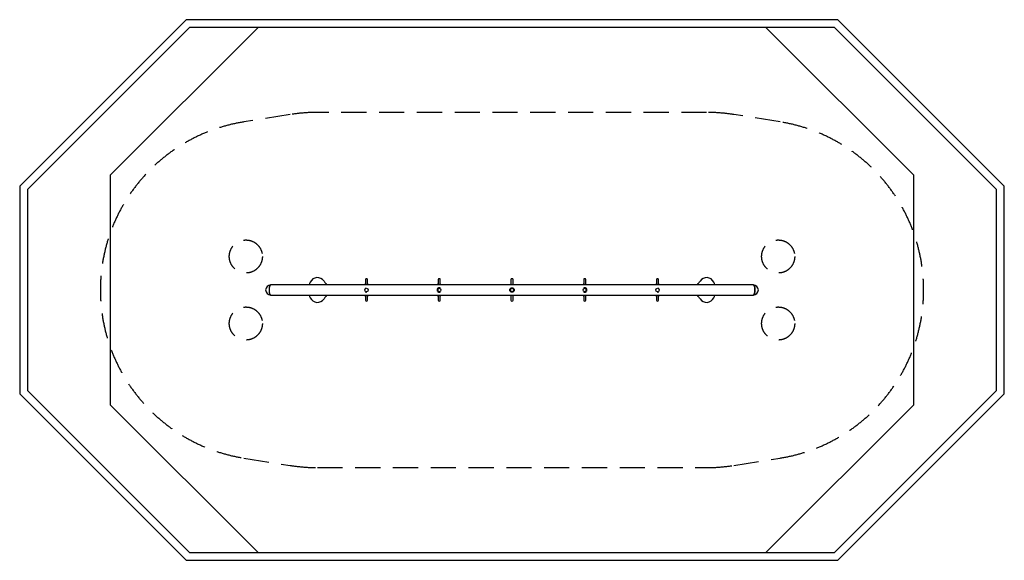
# Model space of a CAD drawing. Extents: x 696 to 8142, y 3690 to 7781.
import ezdxf

# ---------------------------------------------------------------- set-up
doc = ezdxf.new("R2010")
doc.units = 0
doc.header["$LTSCALE"] = 15
doc.linetypes.add('DASHED', pattern=[19.05, 12.7, -6.35])
for name, color, linetype in [('LAYER01', 7, 'CONTINUOUS'), ('LAYER02', 7, 'CONTINUOUS'), ('LAYER04', 7, 'DASHED'), ('LAYER05', 7, 'CONTINUOUS')]:
    doc.layers.add(name, color=color, linetype=linetype)

msp = doc.modelspace()

# ---------------------------------------------------------------- linework, layer by layer
at = {"layer": 'LAYER01', "color": 7, "linetype": 'CONTINUOUS'}
for p, q in [((3311.3, 5813), (3311.3, 5806.3)), ((3327.3, 5806.3), (3327.3, 5813)), ((3861.3, 5813), (3861.3, 5806.3)), ((3877.3, 5806.3), (3877.3, 5813)), ((4411.3, 5813), (4411.3, 5806.3)), ((4427.3, 5806.3), (4427.3, 5813)), ((4961.3, 5813), (4961.3, 5806.3)), ((4977.3, 5806.3), (4977.3, 5813)), ((5511.3, 5813), (5511.3, 5806.3)), ((5527.3, 5806.3), (5527.3, 5813)), ((6244.2, 5773.5), (2594.5, 5773.5)), ((3307.1, 5778.6), (3307.1, 5773.5)), ((3308.4, 5780.2), (3307.2, 5779)), ((3308.8, 5780.4), (3311.3, 5780.4)), ((3312.3, 5750.9), (3311.1, 5750.2)), ((3311.3, 5806.3), (3311.3, 5773.5)), ((3327.3, 5773.5), (3327.3, 5806.3)), ((3327.3, 5780.4), (3329.9, 5780.4)), ((3331.4, 5779), (3330.2, 5780.2)), ((3331.6, 5773.5), (3331.6, 5778.6)), ((3857.1, 5778.6), (3857.1, 5773.5)), ((3858.4, 5780.2), (3857.2, 5779)), ((3858.8, 5780.4), (3861.3, 5780.4)), ((3861.3, 5806.3), (3861.3, 5773.5)), ((3877.3, 5773.5), (3877.3, 5806.3)), ((3877.3, 5780.4), (3879.9, 5780.4)), ((3881.4, 5779), (3880.2, 5780.2)), ((3881.6, 5773.5), (3881.6, 5778.6)), ((4407.1, 5778.6), (4407.1, 5773.5)), ((4408.4, 5780.2), (4407.2, 5779)), ((4408.8, 5780.4), (4411.3, 5780.4)), ((4411.3, 5806.3), (4411.3, 5773.5)), ((4427.3, 5773.5), (4427.3, 5806.3)), ((4427.3, 5780.4), (4429.9, 5780.4)), ((4431.4, 5779), (4430.2, 5780.2)), ((4431.6, 5773.5), (4431.6, 5778.6)), ((4957.1, 5778.6), (4957.1, 5773.5)), ((4958.4, 5780.2), (4957.2, 5779)), ((4958.8, 5780.4), (4961.3, 5780.4)), ((4961.3, 5806.3), (4961.3, 5773.5)), ((4977.3, 5773.5), (4977.3, 5806.3)), ((4977.3, 5780.4), (4979.9, 5780.4)), ((4981.4, 5779), (4980.2, 5780.2)), ((4981.6, 5773.5), (4981.6, 5778.6)), ((5507.1, 5778.6), (5507.1, 5773.5)), ((5508.4, 5780.2), (5507.2, 5779)), ((5508.8, 5780.4), (5511.3, 5780.4)), ((5511.3, 5806.3), (5511.3, 5773.5)), ((5527.6, 5750.2), (5526.5, 5750.8)), ((5527.3, 5773.5), (5527.3, 5806.3)), ((5527.3, 5780.4), (5529.9, 5780.4)), ((5531.4, 5779), (5530.2, 5780.2)), ((5531.6, 5773.5), (5531.6, 5778.6)), ((2594.5, 5697.3), (6244.2, 5697.3)), ((3307.1, 5697.3), (3307.1, 5692.1)), ((3307.2, 5691.7), (3308.4, 5690.5)), ((3311.3, 5690.4), (3308.8, 5690.4)), ((3311.3, 5697.3), (3311.3, 5664.5)), ((3311.3, 5664.5), (3311.3, 5657.8)), ((3327.3, 5664.5), (3327.3, 5697.3)), ((3329.9, 5690.4), (3327.3, 5690.4)), ((3327.3, 5657.8), (3327.3, 5664.5)), ((3330.2, 5690.5), (3331.4, 5691.7)), ((3331.6, 5692.1), (3331.6, 5697.3)), ((3857.1, 5697.3), (3857.1, 5692.1)), ((3857.2, 5691.7), (3858.4, 5690.5)), ((3861.3, 5690.4), (3858.8, 5690.4)), ((3861.3, 5697.3), (3861.3, 5664.5)), ((3861.3, 5664.5), (3861.3, 5657.8)), ((3877.3, 5664.5), (3877.3, 5697.3)), ((3879.9, 5690.4), (3877.3, 5690.4)), ((3877.3, 5657.8), (3877.3, 5664.5)), ((3880.2, 5690.5), (3881.4, 5691.7)), ((3881.6, 5692.1), (3881.6, 5697.3)), ((4407.1, 5697.3), (4407.1, 5692.1)), ((4407.2, 5691.7), (4408.4, 5690.5)), ((4411.3, 5690.4), (4408.8, 5690.4)), ((4411.3, 5697.3), (4411.3, 5664.5)), ((4411.3, 5664.5), (4411.3, 5657.8)), ((4427.3, 5664.5), (4427.3, 5697.3)), ((4429.9, 5690.4), (4427.3, 5690.4)), ((4427.3, 5657.8), (4427.3, 5664.5)), ((4430.2, 5690.5), (4431.4, 5691.7)), ((4431.6, 5692.1), (4431.6, 5697.3)), ((4957.1, 5697.3), (4957.1, 5692.1)), ((4957.2, 5691.7), (4958.4, 5690.5)), ((4961.3, 5690.4), (4958.8, 5690.4)), ((4961.3, 5697.3), (4961.3, 5664.5)), ((4961.3, 5664.5), (4961.3, 5657.8)), ((4977.3, 5664.5), (4977.3, 5697.3)), ((4979.9, 5690.4), (4977.3, 5690.4)), ((4977.3, 5657.8), (4977.3, 5664.5)), ((4980.2, 5690.5), (4981.4, 5691.7)), ((4981.6, 5692.1), (4981.6, 5697.3)), ((5507.1, 5697.3), (5507.1, 5692.1)), ((5507.2, 5691.7), (5508.4, 5690.5)), ((5511.3, 5690.4), (5508.8, 5690.4)), ((5511.3, 5697.3), (5511.3, 5664.5)), ((5511.3, 5664.5), (5511.3, 5657.8)), ((5527.3, 5664.5), (5527.3, 5697.3)), ((5529.9, 5690.4), (5527.3, 5690.4)), ((5527.3, 5657.8), (5527.3, 5664.5)), ((5530.2, 5690.5), (5531.4, 5691.7)), ((5531.6, 5692.1), (5531.6, 5697.3))]:
    msp.add_line(p, q, dxfattribs=at)
for points in [[(2594.5, 5773.5), (2594.2, 5773.4), (2593, 5773.2), (2591.9, 5772.6), (2590.7, 5771.6), (2589.6, 5770.3), (2588.6, 5768.7), (2587.6, 5766.7), (2586.7, 5764.5), (2585.8, 5762), (2585, 5759.2), (2584.3, 5756.2), (2583.8, 5753.1), (2583.3, 5749.7), (2582.9, 5746.3), (2582.6, 5742.7), (2582.4, 5739), (2582.4, 5735.4)], [(2594.5, 5773.5), (2593.3, 5773.3), (2592.1, 5772.7), (2591, 5771.9), (2589.9, 5770.6), (2588.8, 5769.1), (2587.8, 5767.2), (2586.9, 5765.1), (2586, 5762.6), (2585.2, 5759.9), (2584.5, 5757), (2583.9, 5753.9), (2583.4, 5750.6), (2583, 5747.1), (2582.7, 5743.6), (2582.5, 5739.9), (2582.4, 5736.3), (2582.4, 5732.6), (2582.5, 5728.9), (2582.8, 5725.3), (2583.2, 5721.8), (2583.6, 5718.5), (2584.2, 5715.3), (2584.9, 5712.2), (2585.6, 5709.4), (2586.4, 5706.8), (2587.4, 5704.5), (2588.3, 5702.5), (2589.4, 5700.8), (2590.5, 5699.4), (2591.6, 5698.4), (2592.7, 5697.7), (2593.9, 5697.3), (2594.5, 5697.3)], [(2582.4, 5735.4), (2582.4, 5731.7), (2582.6, 5728), (2582.9, 5724.5), (2583.3, 5721), (2583.8, 5717.7), (2584.3, 5714.5), (2585, 5711.5), (2585.8, 5708.7), (2586.7, 5706.2), (2587.6, 5704), (2588.6, 5702.1), (2589.6, 5700.4), (2590.7, 5699.1), (2591.9, 5698.2), (2593, 5697.5), (2594.2, 5697.3), (2594.5, 5697.3)], [(6244.2, 5773.5), (6244.5, 5773.4), (6245.6, 5773.2), (6246.8, 5772.6), (6247.9, 5771.6), (6249, 5770.3), (6250, 5768.7), (6251, 5766.7), (6252, 5764.5), (6252.8, 5762), (6253.6, 5759.2), (6254.3, 5756.2), (6254.9, 5753.1), (6255.4, 5749.7), (6255.8, 5746.3), (6256, 5742.7), (6256.2, 5739), (6256.3, 5735.4)], [(6254.5, 5755.4), (6253.8, 5758.4), (6253, 5761.2), (6252.2, 5763.8), (6251.3, 5766.1), (6250.3, 5768.1), (6249.3, 5769.9), (6248.2, 5771.3), (6247.1, 5772.3), (6245.9, 5773), (6244.8, 5773.4), (6244.2, 5773.5)], [(6244.2, 5697.3), (6245.3, 5697.4), (6246.5, 5697.9), (6247.6, 5698.8), (6248.7, 5700), (6249.8, 5701.6), (6250.8, 5703.4), (6251.7, 5705.6), (6252.6, 5708), (6253.4, 5710.7), (6254.1, 5713.6), (6254.7, 5716.8), (6255.2, 5720.1), (6255.7, 5723.5), (6256, 5727), (6256.2, 5730.7), (6256.3, 5734.3), (6256.2, 5738), (6256.1, 5741.7), (6255.8, 5745.3), (6255.5, 5748.8), (6255, 5752.2), (6254.5, 5755.4)], [(6256.3, 5735.4), (6256.2, 5731.7), (6256, 5728), (6255.8, 5724.5), (6255.4, 5721), (6254.9, 5717.7), (6254.3, 5714.5), (6253.6, 5711.5), (6252.8, 5708.7), (6252, 5706.2), (6251, 5704), (6250, 5702.1), (6249, 5700.4), (6247.9, 5699.1), (6246.8, 5698.2), (6245.6, 5697.5), (6244.5, 5697.3), (6244.2, 5697.3)]]:
    msp.add_lwpolyline(points, dxfattribs=at)
for centre, radius in [((3319.3, 5735.4), 13), ((3319.3, 5735.4), 13), ((3869.3, 5735.4), 13), ((3869.3, 5735.4), 13), ((4419.3, 5735.4), 17), ((4419.3, 5735.4), 13), ((4419.3, 5735.4), 13), ((4969.3, 5735.4), 13), ((4969.3, 5735.4), 13), ((5519.3, 5735.4), 13), ((5519.3, 5735.4), 13)]:
    msp.add_circle(centre, radius, dxfattribs=at)
for centre, radius, start, end in [((2947.8, 5769.3), 60, 33.81596, 154.93302), ((3319.3, 5813), 8, 0, 180), ((3869.3, 5813), 8, 0, 180), ((4419.3, 5813), 8, 0, 180), ((4969.3, 5813), 8, 0, 180), ((5519.3, 5813), 8, 0, 180), ((5890.9, 5769.3), 60, 25.06698, 146.18404), ((2594.5, 5735.4), 38.1, 90, 180), ((2594.5, 5735.4), 38.1, 180, 270), ((3020.2, 5735.4), 140, 154.93302, 164.20818), ((3122.3, 5886.1), 150, 213.81596, 223.2597), ((3002.1, 5773), 15, 1.56887, 43.2597), ((3307.6, 5778.6), 0.5, 135, 180), ((3308.8, 5779.9), 0.5, 90, 135), ((3329.9, 5779.9), 0.5, 45, 90), ((3331.1, 5778.6), 0.5, 0, 45), ((3869.3, 5735.4), 17, 52.84664, 270), ((3857.6, 5778.6), 0.5, 135, 180), ((3858.8, 5779.9), 0.5, 90, 135), ((3879.9, 5779.9), 0.5, 45, 90), ((3881.1, 5778.6), 0.5, 0, 45), ((4407.6, 5778.6), 0.5, 135, 180), ((4408.8, 5779.9), 0.5, 90, 135), ((4429.9, 5779.9), 0.5, 45, 90), ((4431.1, 5778.6), 0.5, 0, 45), ((4957.6, 5778.6), 0.5, 135, 180), ((4958.8, 5779.9), 0.5, 90, 135), ((4969.3, 5735.4), 17, 270, 127.15336), ((4979.9, 5779.9), 0.5, 45, 90), ((4981.1, 5778.6), 0.5, 0, 45), ((5507.6, 5778.6), 0.5, 135, 180), ((5508.8, 5779.9), 0.5, 90, 135), ((5529.9, 5779.9), 0.5, 45, 90), ((5531.1, 5778.6), 0.5, 0, 45), ((5836.5, 5773), 15, 136.7403, 178.43113), ((5716.4, 5886.1), 150, 316.7403, 326.18404), ((5818.4, 5735.4), 140, 15.79182, 25.06698), ((6244.2, 5735.4), 38.1, 270, 90), ((3020.2, 5735.4), 140, 195.79182, 205.06698), ((2947.8, 5701.5), 60, 205.06698, 326.18404), ((3122.3, 5584.6), 150, 136.7403, 146.18404), ((3002.1, 5697.7), 15, 316.7403, 358.43113), ((3307.6, 5692.1), 0.5, 180, 225), ((3308.8, 5690.9), 0.5, 225, 270), ((3319.3, 5735.4), 17, 241.00257, 270), ((3329.9, 5690.9), 0.5, 270, 315), ((3331.1, 5692.1), 0.5, 315, 0), ((3857.6, 5692.1), 0.5, 180, 225), ((3858.8, 5690.9), 0.5, 225, 270), ((3869.3, 5735.4), 17, 270, 307.15336), ((3879.9, 5690.9), 0.5, 270, 315), ((3881.1, 5692.1), 0.5, 315, 0), ((4407.6, 5692.1), 0.5, 180, 225), ((4408.8, 5690.9), 0.5, 225, 270), ((4429.9, 5690.9), 0.5, 270, 315), ((4431.1, 5692.1), 0.5, 315, 0), ((4957.6, 5692.1), 0.5, 180, 225), ((4958.8, 5690.9), 0.5, 225, 270), ((4969.3, 5735.4), 17, 232.84664, 270), ((4979.9, 5690.9), 0.5, 270, 315), ((4981.1, 5692.1), 0.5, 315, 0), ((5507.6, 5692.1), 0.5, 180, 225), ((5508.8, 5690.9), 0.5, 225, 270), ((5519.3, 5735.4), 17, 270, 298.99743), ((5529.9, 5690.9), 0.5, 270, 315), ((5531.1, 5692.1), 0.5, 315, 0), ((5836.5, 5697.7), 15, 181.56887, 223.2597), ((5716.4, 5584.6), 150, 33.81596, 43.2597), ((5890.9, 5701.5), 60, 213.81596, 334.93302), ((5818.4, 5735.4), 140, 334.93302, 344.20818), ((3319.3, 5657.8), 8, 180, 0), ((3869.3, 5657.8), 8, 180, 0), ((4419.3, 5657.8), 8, 180, 0), ((4969.3, 5657.8), 8, 180, 0), ((5519.3, 5657.8), 8, 180, 0)]:
    msp.add_arc(centre, radius, start, end, dxfattribs=at)
at = {"layer": 'LAYER02', "color": 7, "linetype": 'CONTINUOUS'}
msp.add_lwpolyline([(7457.3, 4867.4), (7457.3, 6603.3), (6339.6, 7721), (2499, 7721), (1381.3, 6603.3), (1381.3, 4867.4), (2499, 3749.8), (6339.6, 3749.8)], close=True, dxfattribs=at)
at = {"layer": 'LAYER04', "color": 7, "linetype": 'CONTINUOUS'}
for points in [[(8142.3, 6521.6), (6882.9, 7781), (1955.7, 7781), (696.4, 6521.6), (696.4, 4949.1), (1955.7, 3689.8), (6882.9, 3689.8), (8142.3, 4949.1)], [(8082.3, 6496.7), (6858, 7721), (1980.6, 7721), (756.4, 6496.7), (756.4, 4974), (1980.6, 3749.8), (6858, 3749.8), (8082.3, 4974)]]:
    msp.add_lwpolyline(points, close=True, dxfattribs=at)
at = {"layer": 'LAYER05', "color": 7, "linetype": 'DASHED'}
msp.add_lwpolyline([(6446, 7007.5), (6096.2, 7063.1, 0.039366), (5890.9, 7079.3), (2947.8, 7079.3, 0.039366), (2742.5, 7063.1), (2392.6, 7007.5, 0.853818), (2392.6, 4463.2), (2742.5, 4407.7, 0.039366), (2947.8, 4391.5), (5890.9, 4391.5, 0.039366), (6096.2, 4407.7), (6446, 4463.2, 0.853818)], format="xyb", close=True, dxfattribs=at)
for centre in [(2406.5, 5988.9), (6432.2, 5988.9), (2406.5, 5481.8), (6432.2, 5481.8)]:
    msp.add_circle(centre, 125, dxfattribs=at)

doc.saveas('drawing.dxf')
